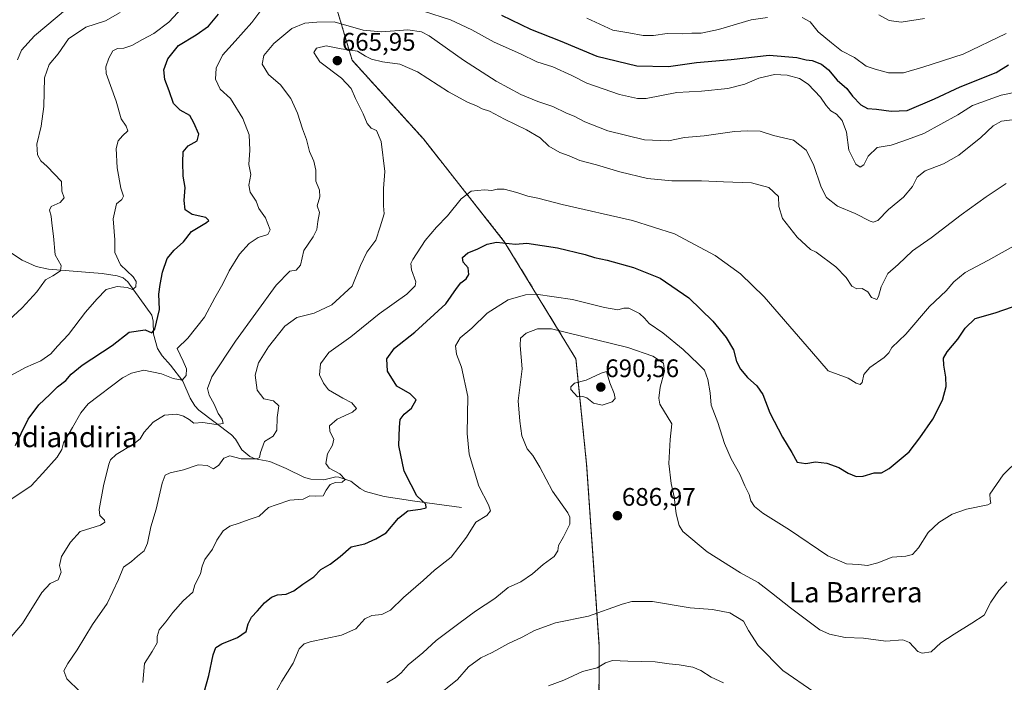
# Model space of a CAD drawing. Units: metres. Extents: x 614420 to 617878, y 4720123 to 4722494.
# Drawn here: x 615393 to 615782, y 4720618 to 4720880 of the extents above; entities that cross this region are included whole.
import ezdxf
from ezdxf.enums import TextEntityAlignment as Align

# ---------------------------------------------------------------- set-up
doc = ezdxf.new("R2010")
doc.units = ezdxf.units.M
doc.header["$MEASUREMENT"] = 0
doc.linetypes.add('TRAZOS', pattern=[0.75, 0.5, -0.25])
for name, color, linetype, lineweight in [('Arbolado forestal', 92, 'TRAZOS', 0), ('Arbolado forestal CxS', 92, 'Continuous', 0), ('Carátula', 7, 'Continuous', 5), ('Corriente natural lineal', 142, 'Continuous', 13), ('Curva de nivel maestra', 36, 'Continuous', 30), ('Curva de nivel normal', 36, 'Continuous', 0), ('Matorral', 135, 'Continuous', 0), ('Matorral CxS', 135, 'Continuous', 0), ('Punto de cota en terreno', 7, 'Continuous', 0), ('Rótulo de punto de cota en terreno', 19, 'Continuous', 0), ('Texto cartográfico', 19, 'Continuous', 0)]:
    doc.layers.add(name, color=color, linetype=linetype, lineweight=lineweight)
doc.styles.add('Arial', font='txt', dxfattribs={"height": 0.2})

# ---------------------------------------------------------------- blocks, each defined once
blk = doc.blocks.new('*U153')
at = {"layer": 'Arbolado forestal CxS', "color": 92, "linetype": 'Continuous', "lineweight": 0}
blk.add_polyline3d([(615621.95, 4720544.74, 715.86), (615622.41, 4720632.4, 692.62), (615617.39, 4720704.51, 687.23), (615613.18, 4720746.13, 687.35), (615585.02, 4720792.31, 674.89), (615552.94, 4720833.02, 667.02), (615524.78, 4720864.1, 665.81), (615511.48, 4720908.72, 648.23), (615506.01, 4720989.35, 617.46), (615502.88, 4721053.2, 611.74), (615521.93, 4721012, 611.29), (615555.29, 4721008.14, 616.12), (615566.7, 4721003.75, 617.33), (615588.94, 4721001.87, 619.34), (615636.22, 4720976.64, 622.37), (615682.82, 4720965.08, 627.52), (615706.91, 4720966.03, 629.45), (615731.66, 4720973.1, 631.89), (615748.78, 4720963.6, 632.89), (615769.34, 4720950.75, 634.03), (615833.6, 4720937.9, 639.02)], dxfattribs=at)
blk = doc.blocks.new('*U163')
at = {"layer": 'Curva de nivel normal', "color": 36, "linetype": 'Continuous', "lineweight": 0}
blk.add_polyline3d([(615671.48, 4720618.14, 695), (615666.6, 4720620.45, 695), (615662.48, 4720623.1, 695), (615659.32, 4720624.35, 695), (615653.96, 4720625.33, 695), (615649.99, 4720625.69, 695), (615644.44, 4720626.46, 695), (615633.62, 4720626.74, 695), (615627.62, 4720627.06, 695), (615624.8, 4720626.03, 695), (615621.57, 4720624.05, 695), (615615.78, 4720622.68, 695), (615608.44, 4720619.25, 695), (615602.4, 4720616.94, 695)], dxfattribs=at)
blk = doc.blocks.new('*U164')
at = {"layer": 'Curva de nivel normal', "color": 36, "linetype": 'Continuous', "lineweight": 0}
blk.add_polyline3d([(615417.17, 4720614.72, 665), (615412.04, 4720619.75, 665), (615410.97, 4720622.91, 665), (615412.48, 4720625.85, 665), (615416.24, 4720631.26, 665), (615422.23, 4720641.27, 665), (615428, 4720649.47, 665), (615432.45, 4720659, 665), (615434.5, 4720663.92, 665), (615437.69, 4720666.14, 665), (615440.01, 4720668.25, 665), (615442.58, 4720670.29, 665), (615443.96, 4720673.29, 665), (615445.28, 4720679.81, 665), (615447.35, 4720686.83, 665), (615449.75, 4720697.05, 665), (615450.93, 4720700.23, 665), (615452.9, 4720701.1, 665), (615458.19, 4720702.34, 665), (615464.01, 4720704.24, 665), (615467.51, 4720704, 665), (615470.02, 4720702.71, 665), (615472.11, 4720704.1, 665), (615474.11, 4720706.98, 665), (615476.47, 4720707.9, 665), (615480.97, 4720706.73, 665), (615487.24, 4720706.7, 665), (615488.18, 4720707.2, 665), (615488.65, 4720709.16, 665), (615490.13, 4720713.56, 665), (615493.54, 4720715.68, 665), (615494.98, 4720718.04, 665), (615495.14, 4720722.94, 665), (615495.77, 4720727.67, 665), (615493.76, 4720729.62, 665), (615489.94, 4720730.39, 665), (615487.24, 4720733.75, 665), (615486.5, 4720739.76, 665), (615487.82, 4720744.62, 665), (615491.74, 4720750.96, 665), (615498.15, 4720759.02, 665), (615502.92, 4720762.47, 665), (615509.78, 4720764.17, 665), (615516.78, 4720767.45, 665), (615524.78, 4720774.88, 665), (615528.11, 4720783.01, 665), (615530.55, 4720788.3, 665), (615534.12, 4720793.04, 665), (615535.91, 4720798.36, 665), (615537.37, 4720803.49, 665), (615537.12, 4720806.59, 665), (615537.18, 4720810.07, 665), (615537.14, 4720813.45, 665), (615537.74, 4720820.24, 665), (615536.26, 4720832.06, 665), (615534.36, 4720836.32, 665), (615532.28, 4720837.29, 665), (615530.78, 4720839.18, 665), (615529.11, 4720842.97, 665), (615526.1, 4720849.03, 665), (615524.43, 4720852.93, 665), (615520.61, 4720857.06, 665), (615512.03, 4720863.52, 665), (615509.62, 4720867.22, 665), (615510.68, 4720868.88, 665), (615514.54, 4720869.81, 665), (615520.44, 4720868.62, 665), (615526.94, 4720867.66, 665), (615530.07, 4720865.75, 665), (615532.44, 4720864.51, 665), (615536.78, 4720863.56, 665), (615543.57, 4720862.64, 665), (615550.66, 4720859.6, 665), (615562.84, 4720851.69, 665), (615570.39, 4720847.57, 665), (615573.94, 4720846.18, 665), (615576.17, 4720844.95, 665), (615578.99, 4720844.04, 665), (615584.9, 4720840.9, 665), (615593.6, 4720836.64, 665), (615599, 4720833.45, 665), (615602.41, 4720830.25, 665), (615606.82, 4720827.66, 665), (615610.48, 4720826.32, 665), (615614.74, 4720824.58, 665), (615621.33, 4720822.84, 665), (615630.45, 4720820.08, 665), (615641.41, 4720817.38, 665), (615651.11, 4720816.49, 665), (615662.78, 4720816.52, 665), (615671.39, 4720816.11, 665), (615682.47, 4720815.7, 665), (615689.34, 4720813.9, 665), (615693.2, 4720810.29, 665), (615693.27, 4720806.29, 665), (615694.77, 4720801.62, 665), (615700.58, 4720794.21, 665), (615705.83, 4720789.38, 665), (615708.11, 4720788.29, 665), (615715.85, 4720782.57, 665), (615719.94, 4720778.3, 665), (615722.18, 4720774.87, 665), (615724.13, 4720773.81, 665), (615726.22, 4720773.94, 665), (615728.4, 4720772.58, 665), (615729.88, 4720770.39, 665), (615732.07, 4720769.61, 665), (615732.7, 4720770.82, 665), (615733.75, 4720774.68, 665), (615736.33, 4720779.93, 665), (615740.44, 4720783.49, 665), (615746.11, 4720788.8, 665), (615753.44, 4720793.93, 665), (615765.38, 4720803.11, 665), (615775.17, 4720810.17, 665), (615783.06, 4720815.38, 665)], dxfattribs=at)
blk = doc.blocks.new('*U173')
at = {"layer": 'Curva de nivel normal', "color": 36, "linetype": 'Continuous', "lineweight": 0}
blk.add_polyline3d([(615707.16, 4720614.58, 690), (615694.82, 4720623, 690), (615685.1, 4720632.94, 690), (615681.31, 4720638.83, 690), (615679.32, 4720642.5, 690), (615674, 4720645.85, 690), (615667.12, 4720647.11, 690), (615658.28, 4720647.82, 690), (615643.44, 4720650.32, 690), (615635.3, 4720650.25, 690), (615631.44, 4720649.32, 690), (615618.11, 4720644.51, 690), (615605.11, 4720641.92, 690), (615596.78, 4720638.88, 690), (615591.91, 4720636.17, 690), (615586.51, 4720633.77, 690), (615580.03, 4720630.12, 690), (615575.64, 4720628.08, 690), (615570.78, 4720624.55, 690), (615566.44, 4720619.47, 690), (615550.11, 4720606.29, 690)], dxfattribs=at)
blk = doc.blocks.new('*U182')
at = {"layer": 'Curva de nivel normal', "color": 36, "linetype": 'Continuous', "lineweight": 0}
blk.add_polyline3d([(615788.19, 4720706.5, 680), (615781.88, 4720700.29, 680), (615776.7, 4720692.76, 680), (615776.82, 4720690.65, 680), (615776.98, 4720689.15, 680), (615775.9, 4720688.45, 680), (615767.46, 4720686.78, 680), (615761.78, 4720684.83, 680), (615756.48, 4720681.58, 680), (615752.24, 4720677.55, 680), (615748.48, 4720671.57, 680), (615746.11, 4720668.81, 680), (615743.44, 4720668.2, 680), (615738.11, 4720667.86, 680), (615732.44, 4720665.55, 680), (615728.26, 4720664.5, 680), (615724.71, 4720664.97, 680), (615720.05, 4720665.19, 680), (615712.61, 4720668.34, 680), (615697.49, 4720678.64, 680), (615687.04, 4720685.16, 680), (615683.68, 4720687.86, 680), (615682.27, 4720690.13, 680), (615681.65, 4720692.54, 680), (615679.88, 4720696.02, 680), (615677.88, 4720700.67, 680), (615674.44, 4720706.7, 680), (615671.81, 4720712.77, 680), (615669.2, 4720721.04, 680), (615666.63, 4720727.81, 680), (615666.12, 4720732.76, 680), (615665.28, 4720737.97, 680), (615663.89, 4720741.7, 680), (615661.42, 4720744.2, 680), (615655.58, 4720749.87, 680), (615647.51, 4720756.4, 680), (615642.04, 4720760.09, 680), (615640.2, 4720762.29, 680), (615638.24, 4720764.06, 680), (615636.13, 4720765.07, 680), (615634.11, 4720766.17, 680), (615632.11, 4720766.17, 680), (615629.78, 4720765.56, 680), (615624.44, 4720766.42, 680), (615611.83, 4720769.55, 680), (615597.34, 4720771.7, 680), (615593.28, 4720771.46, 680), (615586.41, 4720769.48, 680), (615578.08, 4720764.16, 680), (615572.12, 4720758.32, 680), (615567.39, 4720754.41, 680), (615565.62, 4720751.36, 680), (615566.02, 4720747.95, 680), (615567.91, 4720742.91, 680), (615570.47, 4720731.29, 680), (615570.18, 4720716.67, 680), (615571.01, 4720708.46, 680), (615574.8, 4720695.87, 680), (615578.62, 4720688.45, 680), (615579.37, 4720686.16, 680), (615577.94, 4720684.29, 680), (615573.65, 4720681.62, 680), (615569.94, 4720675.77, 680), (615563.91, 4720667.88, 680), (615557.32, 4720662.64, 680), (615552.83, 4720658.64, 680), (615545.02, 4720651.94, 680), (615539.88, 4720646.93, 680), (615536.48, 4720645.19, 680), (615532.56, 4720644.84, 680), (615529.78, 4720643.52, 680), (615526.26, 4720639.57, 680), (615520.64, 4720637.01, 680), (615508.24, 4720634.44, 680), (615505.81, 4720633.64, 680), (615503.83, 4720631.62, 680), (615501.45, 4720625.96, 680), (615497, 4720618.78, 680), (615494.12, 4720613.58, 680)], dxfattribs=at)
blk = doc.blocks.new('*U184')
at = {"layer": 'Curva de nivel normal', "color": 36, "linetype": 'Continuous', "lineweight": 0}
for points in [[(615390.33, 4720690.84, 655), (615398.07, 4720695.96, 655), (615402.61, 4720700.96, 655), (615408.25, 4720707.29, 655), (615410.09, 4720710.29, 655), (615410.85, 4720713, 655), (615414.3, 4720719.06, 655), (615417.58, 4720724.9, 655), (615420.49, 4720728.36, 655), (615434.14, 4720738.66, 655), (615437.59, 4720740.55, 655), (615442.55, 4720741.75, 655), (615449.46, 4720740.31, 655), (615454.09, 4720738.41, 655), (615457.66, 4720737.72, 655), (615459.22, 4720739.64, 655), (615459.34, 4720742.26, 655), (615458.07, 4720745.19, 655), (615455.73, 4720750.29, 655), (615459.94, 4720754.29, 655), (615466.47, 4720762.68, 655), (615470.56, 4720770.25, 655), (615473.74, 4720775.8, 655), (615476.23, 4720780.92, 655), (615480.31, 4720787.58, 655), (615484.06, 4720791.79, 655), (615487.62, 4720794.08, 655), (615491.46, 4720795.29, 655), (615492.41, 4720797.12, 655), (615490.5, 4720801.85, 655), (615487.99, 4720805.54, 655), (615486.84, 4720808.52, 655), (615484.54, 4720811.96, 655), (615484.04, 4720814.81, 655), (615484.72, 4720819.04, 655), (615484.04, 4720822.88, 655), (615484.38, 4720828.64, 655), (615484.12, 4720834.66, 655), (615481.57, 4720841.14, 655), (615476.7, 4720849, 655), (615472.62, 4720852.74, 655), (615470.77, 4720856.62, 655), (615471.04, 4720861.03, 655), (615473.62, 4720866.15, 655), (615478.63, 4720871.68, 655), (615485.11, 4720879.1, 655), (615488.3, 4720883.29, 655)], [(615552.95, 4720883.53, 655), (615563.57, 4720880.08, 655), (615572.1, 4720876.11, 655), (615580.87, 4720871.28, 655), (615591.33, 4720866.64, 655), (615597.79, 4720863.54, 655), (615604.02, 4720861.5, 655), (615611.58, 4720858.06, 655), (615617.54, 4720855.05, 655), (615630.38, 4720850.56, 655), (615637.43, 4720849.01, 655), (615640.9, 4720849.06, 655), (615653.07, 4720851.37, 655), (615662.78, 4720851.96, 655), (615673.11, 4720852.94, 655), (615679.94, 4720854.64, 655), (615685.42, 4720857.02, 655), (615691.64, 4720858.44, 655), (615696.6, 4720858.28, 655), (615701.48, 4720856.94, 655), (615704.87, 4720854.68, 655), (615709.79, 4720849.52, 655), (615712.02, 4720846.2, 655), (615713.88, 4720844.2, 655), (615716.12, 4720842.83, 655), (615718.38, 4720840.3, 655), (615720.09, 4720835.68, 655), (615721, 4720828.6, 655), (615723.65, 4720823.11, 655), (615725.49, 4720821.88, 655), (615726.85, 4720822.86, 655), (615728.57, 4720826.29, 655), (615732.19, 4720829.62, 655), (615737.68, 4720830.6, 655), (615742.71, 4720832.35, 655), (615750.53, 4720835.22, 655), (615764.04, 4720842.62, 655), (615769.84, 4720846.25, 655), (615781.18, 4720850.34, 655), (615802.97, 4720854.75, 655)]]:
    blk.add_polyline3d(points, dxfattribs=at)
blk = doc.blocks.new('*U185')
at = {"layer": 'Curva de nivel normal', "color": 36, "linetype": 'Continuous', "lineweight": 0}
blk.add_polyline3d([(615442.08, 4720618.33, 670), (615442.78, 4720625.76, 670), (615445.78, 4720630.62, 670), (615447.77, 4720634.04, 670), (615447.82, 4720636.42, 670), (615448.58, 4720639.12, 670), (615451.22, 4720642.31, 670), (615453.92, 4720645.96, 670), (615458.11, 4720650.51, 670), (615461.83, 4720654.04, 670), (615462.64, 4720656.86, 670), (615464.89, 4720661.24, 670), (615465.49, 4720664.23, 670), (615466.64, 4720666.95, 670), (615469.57, 4720671.04, 670), (615471.3, 4720674.53, 670), (615473.91, 4720678.19, 670), (615476.44, 4720680.06, 670), (615480.11, 4720681.24, 670), (615484.11, 4720682.72, 670), (615488.11, 4720684.03, 670), (615491.78, 4720687.38, 670), (615494.78, 4720688.48, 670), (615500.11, 4720690.3, 670), (615505.44, 4720690.74, 670), (615508.03, 4720692.11, 670), (615510.12, 4720691.91, 670), (615513.38, 4720692.06, 670), (615514.49, 4720694.3, 670), (615516.12, 4720696.52, 670), (615518.27, 4720697.34, 670), (615520.86, 4720697.47, 670), (615522.08, 4720698.52, 670), (615519.95, 4720700.69, 670), (615515.74, 4720702.92, 670), (615514.35, 4720704.86, 670), (615515.03, 4720708.68, 670), (615517, 4720712.04, 670), (615517.49, 4720714.46, 670), (615515.97, 4720717.48, 670), (615515.88, 4720719.74, 670), (615518.92, 4720722.36, 670), (615524.9, 4720725.05, 670), (615526.46, 4720726.6, 670), (615524.69, 4720728.73, 670), (615521.08, 4720730.6, 670), (615515.42, 4720733.98, 670), (615513.49, 4720736.51, 670), (615511.9, 4720739.81, 670), (615512.34, 4720744.26, 670), (615515.52, 4720748.64, 670), (615524.29, 4720754.92, 670), (615535.41, 4720763.97, 670), (615546.41, 4720771.71, 670), (615549.64, 4720775.06, 670), (615549.93, 4720776.57, 670), (615548.2, 4720781.32, 670), (615547.96, 4720783.8, 670), (615548.69, 4720785.45, 670), (615553.69, 4720792.92, 670), (615558.11, 4720798.13, 670), (615562.44, 4720802.6, 670), (615567.78, 4720809.32, 670), (615571.78, 4720812.38, 670), (615574.27, 4720812.73, 670), (615577.09, 4720812.98, 670), (615579.94, 4720812.61, 670), (615582.11, 4720813.15, 670), (615584.78, 4720813.18, 670), (615589.78, 4720811.93, 670), (615594.11, 4720810.42, 670), (615598.11, 4720809.65, 670), (615607.78, 4720807.09, 670), (615635.53, 4720800.76, 670), (615652.12, 4720795.57, 670), (615668.19, 4720787.04, 670), (615678.2, 4720779.72, 670), (615687.48, 4720770.68, 670), (615697.66, 4720758.92, 670), (615706.16, 4720749.03, 670), (615712.82, 4720741.4, 670), (615720.72, 4720738.55, 670), (615723.89, 4720736.61, 670), (615725.46, 4720735.98, 670), (615726.24, 4720736.88, 670), (615726.86, 4720739.93, 670), (615729.21, 4720742.73, 670), (615734.9, 4720746.73, 670), (615736.76, 4720748.49, 670), (615737.95, 4720750.62, 670), (615743.41, 4720755.96, 670), (615752.82, 4720766.79, 670), (615759.36, 4720773, 670), (615762.47, 4720776.62, 670), (615766.88, 4720780.27, 670), (615775.8, 4720785.07, 670), (615790.75, 4720793.31, 670)], dxfattribs=at)
blk = doc.blocks.new('*U187')
at = {"layer": 'Curva de nivel normal', "color": 36, "linetype": 'Continuous', "lineweight": 0}
blk.add_polyline3d([(615392.58, 4720864.33, 635), (615394.16, 4720868.12, 635), (615399.3, 4720873.77, 635), (615412.34, 4720884.7, 635)], dxfattribs=at)
blk = doc.blocks.new('*U193')
at = {"layer": 'Curva de nivel normal', "color": 36, "linetype": 'Continuous', "lineweight": 0}
blk.add_polyline3d([(615538.48, 4720618.22, 685), (615541.79, 4720620.18, 685), (615544.11, 4720622.14, 685), (615546.97, 4720625.33, 685), (615552.66, 4720630.06, 685), (615558.02, 4720634.96, 685), (615566.88, 4720641.62, 685), (615573.44, 4720646.52, 685), (615581.2, 4720651.54, 685), (615586.36, 4720655.81, 685), (615591.46, 4720658.12, 685), (615596.03, 4720661.2, 685), (615600.29, 4720664.88, 685), (615604.52, 4720668.07, 685), (615606.01, 4720670.29, 685), (615606.22, 4720672.46, 685), (615608.23, 4720675.84, 685), (615610.7, 4720680.86, 685), (615610.82, 4720683.62, 685), (615609.92, 4720685.36, 685), (615603.9, 4720693.89, 685), (615598.94, 4720703.43, 685), (615596.21, 4720707.98, 685), (615593.85, 4720710.68, 685), (615591.84, 4720715.69, 685), (615590.97, 4720721.56, 685), (615590.42, 4720729.6, 685), (615592, 4720742.27, 685), (615591.14, 4720751.5, 685), (615591.29, 4720754.39, 685), (615593.55, 4720756.29, 685), (615597.93, 4720758.02, 685), (615603.54, 4720758.07, 685), (615633.65, 4720750.63, 685), (615643.5, 4720747.25, 685), (615647.76, 4720744.45, 685), (615648.14, 4720741.29, 685), (615646.39, 4720734.96, 685), (615645.97, 4720730.62, 685), (615646.31, 4720728.29, 685), (615651, 4720720.46, 685), (615650.36, 4720714.29, 685), (615649.86, 4720704.79, 685), (615650.78, 4720696.96, 685), (615651.99, 4720691.7, 685), (615652.75, 4720684.94, 685), (615653.94, 4720680.38, 685), (615655.41, 4720678.02, 685), (615664.99, 4720669.88, 685), (615678.18, 4720661.6, 685), (615685.2, 4720657.86, 685), (615690.42, 4720653.69, 685), (615697.92, 4720647.87, 685), (615709.56, 4720639.12, 685), (615713.26, 4720637.39, 685), (615719.44, 4720636.08, 685), (615726.75, 4720635.82, 685), (615735.52, 4720634.7, 685), (615742.31, 4720635.16, 685), (615744.93, 4720634.11, 685), (615748.19, 4720630.58, 685), (615749.92, 4720629.96, 685), (615753.5, 4720630.37, 685), (615757.33, 4720633.94, 685), (615762.58, 4720637.39, 685), (615769.57, 4720641.77, 685), (615774.41, 4720644.97, 685), (615777.04, 4720650.05, 685), (615780.19, 4720654.66, 685), (615783.4, 4720658.05, 685)], dxfattribs=at)
blk = doc.blocks.new('*U194')
at = {"layer": 'Curva de nivel normal', "color": 36, "linetype": 'Continuous', "lineweight": 0}
blk.add_polyline3d([(615387.28, 4720632.93, 660), (615394.64, 4720641.62, 660), (615402.21, 4720653.81, 660), (615405.55, 4720657.36, 660), (615408.64, 4720658.81, 660), (615409.86, 4720661.96, 660), (615409.26, 4720664.48, 660), (615410.01, 4720668.04, 660), (615413.49, 4720673.72, 660), (615417.39, 4720677.93, 660), (615425.36, 4720680.42, 660), (615427.06, 4720681.65, 660), (615426.93, 4720682.5, 660), (615425.2, 4720684.29, 660), (615424.84, 4720686.67, 660), (615426.61, 4720695.96, 660), (615428.74, 4720704.53, 660), (615429.37, 4720706.27, 660), (615431.6, 4720708.42, 660), (615438.61, 4720712.61, 660), (615441.1, 4720714.59, 660), (615442.61, 4720717.22, 660), (615446.16, 4720721.09, 660), (615450.62, 4720723.98, 660), (615455.49, 4720724.32, 660), (615458.18, 4720723.58, 660), (615460.39, 4720722.18, 660), (615462.32, 4720720.76, 660), (615465.78, 4720720.96, 660), (615471.13, 4720720.26, 660), (615473.83, 4720720.57, 660), (615473.46, 4720722.29, 660), (615471.9, 4720724.62, 660), (615470.32, 4720728.25, 660), (615468.25, 4720731.79, 660), (615467.66, 4720734.45, 660), (615469.41, 4720739.1, 660), (615478.71, 4720753.11, 660), (615494.84, 4720775.21, 660), (615500.24, 4720780.83, 660), (615502.69, 4720781.25, 660), (615504.34, 4720783.22, 660), (615505.74, 4720788.98, 660), (615509.39, 4720794.43, 660), (615510.82, 4720797.32, 660), (615511.23, 4720800.43, 660), (615511.88, 4720803.96, 660), (615510.97, 4720806.67, 660), (615512.02, 4720810.18, 660), (615511.92, 4720812.76, 660), (615510.5, 4720816.35, 660), (615510.45, 4720820.66, 660), (615509.68, 4720824.3, 660), (615507.88, 4720828.08, 660), (615506.78, 4720832.79, 660), (615505.13, 4720836.97, 660), (615503.2, 4720843.21, 660), (615500.51, 4720849.02, 660), (615496.43, 4720854.42, 660), (615491.74, 4720858.48, 660), (615489.27, 4720862.59, 660), (615489.95, 4720865.98, 660), (615493.87, 4720870.76, 660), (615500.91, 4720876.71, 660), (615506.13, 4720878.72, 660), (615510.87, 4720879.17, 660), (615517.7, 4720879.27, 660), (615529.17, 4720876.03, 660), (615536.43, 4720875.3, 660), (615546.79, 4720876.09, 660), (615552.13, 4720875.33, 660), (615555.19, 4720873.74, 660), (615568.81, 4720864.18, 660), (615581.63, 4720855.9, 660), (615591.38, 4720850.64, 660), (615598.09, 4720847.85, 660), (615604.11, 4720845.91, 660), (615609.46, 4720843.19, 660), (615612.46, 4720842.03, 660), (615616.65, 4720839.83, 660), (615625.78, 4720836.29, 660), (615640.19, 4720832.67, 660), (615649.71, 4720832.35, 660), (615656.11, 4720833.56, 660), (615663.78, 4720834.28, 660), (615675.78, 4720836, 660), (615680.82, 4720836.22, 660), (615685.96, 4720836.1, 660), (615691.14, 4720834.46, 660), (615699.15, 4720832.56, 660), (615704.07, 4720828.62, 660), (615706.96, 4720823, 660), (615709.98, 4720813.96, 660), (615712.14, 4720809.93, 660), (615716.53, 4720806.46, 660), (615723.47, 4720803.57, 660), (615729.37, 4720800.56, 660), (615730.57, 4720800.17, 660), (615732.44, 4720800.88, 660), (615736.63, 4720805.12, 660), (615742.57, 4720810.09, 660), (615746.12, 4720814.29, 660), (615747.97, 4720817.96, 660), (615751.16, 4720820.46, 660), (615758.33, 4720823.19, 660), (615764.46, 4720826.61, 660), (615773.07, 4720833.56, 660), (615777.92, 4720838.24, 660), (615781.24, 4720840.06, 660), (615786.57, 4720840.69, 660)], dxfattribs=at)
blk = doc.blocks.new('*U195')
at = {"layer": 'Curva de nivel normal', "color": 36, "linetype": 'Continuous', "lineweight": 0}
for points in [[(615388.78, 4720738.95, 645), (615395.78, 4720742.74, 645), (615401.78, 4720745.41, 645), (615405.78, 4720748.1, 645), (615408.44, 4720751.2, 645), (615412.78, 4720755.8, 645), (615419.44, 4720764.58, 645), (615424, 4720769.76, 645), (615427.68, 4720773.61, 645), (615432.03, 4720774.71, 645), (615435.88, 4720774.31, 645), (615438.02, 4720773.6, 645), (615439.37, 4720774.62, 645), (615439.48, 4720776.68, 645), (615438.34, 4720778.52, 645), (615433.28, 4720783.37, 645), (615431.12, 4720788.12, 645), (615431.03, 4720793.24, 645), (615430.4, 4720801.43, 645), (615431.76, 4720807.38, 645), (615433.82, 4720809.18, 645), (615434.5, 4720810.43, 645), (615433.49, 4720813.54, 645), (615431.92, 4720821.62, 645), (615431.58, 4720829.21, 645), (615432.35, 4720832.29, 645), (615434.14, 4720834.29, 645), (615436.22, 4720836.25, 645), (615435.6, 4720838.14, 645), (615433.5, 4720841, 645), (615431.57, 4720847.93, 645), (615427.6, 4720858.87, 645), (615427.49, 4720861.52, 645), (615428.74, 4720864.96, 645), (615430.21, 4720867.9, 645), (615432.16, 4720868.81, 645), (615434.6, 4720868.89, 645), (615437.77, 4720870, 645), (615442.01, 4720872.38, 645), (615446.44, 4720874.66, 645), (615452.44, 4720879.2, 645), (615459.48, 4720886.79, 645)], [(615617.48, 4720880.81, 645), (615627.78, 4720876.02, 645), (615634.11, 4720874.96, 645), (615639.68, 4720873.87, 645), (615643.84, 4720873.9, 645), (615649.2, 4720874.72, 645), (615655.36, 4720874.58, 645), (615658.99, 4720874.85, 645), (615662.68, 4720874.86, 645), (615669.44, 4720876.29, 645), (615682.35, 4720880.03, 645), (615688.87, 4720881.03, 645)], [(615702.5, 4720881, 645), (615705.68, 4720879.36, 645), (615708.79, 4720875.3, 645), (615714.04, 4720871.05, 645), (615718.06, 4720867.91, 645), (615723.23, 4720865.21, 645), (615727.78, 4720861.84, 645), (615731.33, 4720860.64, 645), (615736.67, 4720859.18, 645), (615742.51, 4720859.15, 645), (615750.19, 4720861.44, 645), (615766.11, 4720866.59, 645), (615783.12, 4720874.63, 645)]]:
    blk.add_polyline3d(points, dxfattribs=at)
blk = doc.blocks.new('*U199')
at = {"layer": 'Curva de nivel normal', "color": 36, "linetype": 'Continuous', "lineweight": 0}
for points in [[(615383.81, 4720756.62, 640), (615394.48, 4720766.28, 640), (615400.21, 4720772.62, 640), (615403.68, 4720777.38, 640), (615406.59, 4720778.94, 640), (615409.57, 4720780.9, 640), (615409.86, 4720783.04, 640), (615407.5, 4720787.2, 640), (615406.87, 4720794.59, 640), (615406.22, 4720799.73, 640), (615405.97, 4720802.49, 640), (615405.22, 4720804.9, 640), (615405.94, 4720806.36, 640), (615409.53, 4720807.91, 640), (615411.06, 4720809.83, 640), (615410.19, 4720812.37, 640), (615410.04, 4720816.22, 640), (615404.34, 4720822.17, 640), (615401.89, 4720824.4, 640), (615400.5, 4720826.82, 640), (615400.21, 4720831.04, 640), (615402.02, 4720838.08, 640), (615403.05, 4720845.8, 640), (615403.31, 4720857.2, 640), (615405.08, 4720862.44, 640), (615408.66, 4720866.72, 640), (615412.78, 4720872.57, 640), (615419.67, 4720877.16, 640), (615427.33, 4720879.75, 640), (615433.11, 4720882.96, 640)], [(615732.85, 4720882.04, 640), (615736.88, 4720879.82, 640), (615741.62, 4720879.22, 640), (615750.89, 4720880.62, 640)]]:
    blk.add_polyline3d(points, dxfattribs=at)
blk = doc.blocks.new('*U204')
at = {"layer": 'Curva de nivel maestra', "color": 36, "linetype": 'Continuous', "lineweight": 30}
for points in [[(615391.8, 4720711.87, 650), (615394.03, 4720716.62, 650), (615396.79, 4720722.29, 650), (615401, 4720727.96, 650), (615405.36, 4720732.12, 650), (615408.39, 4720735.16, 650), (615411.71, 4720737.62, 650), (615413.8, 4720740.16, 650), (615418.16, 4720743.62, 650), (615430.06, 4720751.44, 650), (615436.76, 4720756.68, 650), (615442.99, 4720757.69, 650), (615445.64, 4720756.43, 650), (615446.84, 4720757.91, 650), (615448.72, 4720765.62, 650), (615448.43, 4720771.77, 650), (615448.95, 4720775.56, 650), (615449.85, 4720780.44, 650), (615451.71, 4720785.75, 650), (615454.45, 4720789.14, 650), (615458.12, 4720792.45, 650), (615461.33, 4720796.42, 650), (615467.32, 4720799.97, 650), (615468.14, 4720800.81, 650), (615467.03, 4720801.99, 650), (615461.64, 4720803.13, 650), (615458.82, 4720804.98, 650), (615458.46, 4720808.68, 650), (615458.88, 4720813.9, 650), (615458.08, 4720818.38, 650), (615457.98, 4720823.9, 650), (615457.99, 4720827.96, 650), (615460.07, 4720830.29, 650), (615463.63, 4720832.29, 650), (615464.29, 4720834.9, 650), (615462.24, 4720839.4, 650), (615460.62, 4720842.28, 650), (615456.81, 4720844.46, 650), (615454.2, 4720847, 650), (615452.54, 4720852.03, 650), (615450.82, 4720856.57, 650), (615450.44, 4720860.36, 650), (615452.01, 4720864.62, 650), (615456.18, 4720869.96, 650), (615463.12, 4720874.12, 650), (615468.11, 4720877.6, 650), (615471.99, 4720882.37, 650)], [(615583.82, 4720882, 650), (615595.2, 4720876.38, 650), (615606.94, 4720871.79, 650), (615621.41, 4720865.74, 650), (615637.26, 4720861.86, 650), (615649.78, 4720861.7, 650), (615660.78, 4720863.2, 650), (615674.44, 4720864.48, 650), (615689.44, 4720866.1, 650), (615700.44, 4720865.26, 650), (615704.11, 4720864.27, 650), (615706.5, 4720863.97, 650), (615710.1, 4720862.61, 650), (615712.91, 4720860.36, 650), (615716.32, 4720856.22, 650), (615720.17, 4720852.95, 650), (615722.39, 4720849.88, 650), (615725.74, 4720846.56, 650), (615728.28, 4720845.09, 650), (615731.89, 4720844.77, 650), (615737.73, 4720843.95, 650), (615743.96, 4720844.29, 650), (615754.74, 4720848.86, 650), (615764.96, 4720853.61, 650), (615779.18, 4720859.29, 650), (615784.02, 4720862.26, 650)]]:
    blk.add_polyline3d(points, dxfattribs=at)
blk = doc.blocks.new('*U213')
at = {"layer": 'Curva de nivel maestra', "color": 36, "linetype": 'Continuous', "lineweight": 30}
blk.add_polyline3d([(615466.33, 4720614.47, 675), (615468.2, 4720621.04, 675), (615469.92, 4720629.29, 675), (615470.92, 4720632.18, 675), (615473.29, 4720633.54, 675), (615479.57, 4720636.1, 675), (615482.9, 4720638.52, 675), (615483.68, 4720641.52, 675), (615485.08, 4720644.18, 675), (615487.45, 4720646.58, 675), (615490.16, 4720649.77, 675), (615492.92, 4720652.05, 675), (615495.3, 4720652.98, 675), (615498.69, 4720653.27, 675), (615501.78, 4720654.56, 675), (615505.3, 4720657.16, 675), (615509.59, 4720660.02, 675), (615512.44, 4720662.91, 675), (615516.11, 4720665.07, 675), (615520.11, 4720668.14, 675), (615524.44, 4720671.87, 675), (615529.78, 4720673.12, 675), (615534.08, 4720675, 675), (615538.22, 4720677.45, 675), (615543.1, 4720683.29, 675), (615546.8, 4720686.06, 675), (615551.84, 4720686.84, 675), (615554.01, 4720687.36, 675), (615553.92, 4720688.73, 675), (615550.39, 4720692.11, 675), (615548.08, 4720696.39, 675), (615545.38, 4720701.75, 675), (615543.28, 4720711.92, 675), (615543.53, 4720719.16, 675), (615543.75, 4720722.24, 675), (615545.35, 4720724.29, 675), (615548.19, 4720726.62, 675), (615550.09, 4720729.97, 675), (615547.64, 4720732.39, 675), (615542.46, 4720735.44, 675), (615538.76, 4720741.34, 675), (615538.45, 4720746.13, 675), (615541.45, 4720750.4, 675), (615549.53, 4720756.66, 675), (615561.78, 4720767.88, 675), (615566.01, 4720774, 675), (615567.7, 4720776.24, 675), (615569.82, 4720777.72, 675), (615570.85, 4720779.44, 675), (615570.6, 4720782.12, 675), (615568.68, 4720784.36, 675), (615568.39, 4720786.22, 675), (615570.42, 4720788.03, 675), (615574.11, 4720789.44, 675), (615578.11, 4720791.44, 675), (615581.84, 4720792.29, 675), (615589.31, 4720791.49, 675), (615593.74, 4720791.86, 675), (615605.85, 4720790.04, 675), (615616.78, 4720787.4, 675), (615620.44, 4720786.16, 675), (615625.46, 4720785.14, 675), (615635.84, 4720782.31, 675), (615646.46, 4720777.98, 675), (615657.79, 4720770.32, 675), (615667.28, 4720761.09, 675), (615672.48, 4720754.57, 675), (615675.35, 4720749.76, 675), (615676.64, 4720745.15, 675), (615678.18, 4720742.03, 675), (615680.93, 4720738.78, 675), (615684.66, 4720735.5, 675), (615686.96, 4720732.14, 675), (615689.78, 4720724.78, 675), (615694.8, 4720715.25, 675), (615698.44, 4720709.14, 675), (615700.56, 4720705.29, 675), (615704.02, 4720704.77, 675), (615707.74, 4720705.45, 675), (615712.21, 4720704.98, 675), (615716.97, 4720703.3, 675), (615720.69, 4720701.06, 675), (615723.87, 4720699.68, 675), (615726.66, 4720699.78, 675), (615730.97, 4720701.13, 675), (615733.85, 4720701.18, 675), (615736.89, 4720702.83, 675), (615744.78, 4720709.48, 675), (615749.05, 4720714.96, 675), (615754.11, 4720722.29, 675), (615757.89, 4720729.86, 675), (615759.33, 4720735.23, 675), (615759.32, 4720738.87, 675), (615758.42, 4720743.7, 675), (615758.35, 4720746.38, 675), (615759.84, 4720748.98, 675), (615764.04, 4720753.96, 675), (615766.9, 4720758.34, 675), (615770.87, 4720762.08, 675), (615778.74, 4720764.4, 675), (615788.97, 4720767.87, 675)], dxfattribs=at)
blk = doc.blocks.new('5PATER')
at = {"layer": 'Carátula', "linetype": 'Continuous', "lineweight": 5}
h = blk.add_hatch(color=250, dxfattribs=at)
edge = h.paths.add_edge_path()
edge.add_ellipse((0, 0.01), major_axis=(-1.33, -1.34), ratio=0.999422, start_angle=0, end_angle=360)

msp = doc.modelspace()

# ---------------------------------------------------------------- linework, layer by layer
at = {"layer": 'Arbolado forestal', "color": 92, "linetype": 'TRAZOS', "lineweight": 0}
msp.add_polyline3d([(615502.88, 4721053.2, 611.74), (615504.27, 4721024.78, 611.78), (615506, 4720989.35, 617.46), (615511.48, 4720908.72, 648.23), (615524.78, 4720864.1, 665.81), (615552.94, 4720833.02, 667.02), (615585.02, 4720792.32, 674.89), (615613.18, 4720746.13, 687.35), (615617.39, 4720704.51, 687.23), (615622.41, 4720632.4, 692.62), (615621.95, 4720544.74, 715.86), (615631.94, 4720515.61, 723.83), (615639.09, 4720474.62, 725.93), (615652.96, 4720462.1, 727.94), (615655.2, 4720461.48, 727.75), (615660.03, 4720459.81, 727.41)], dxfattribs=at)
at = {"layer": 'Corriente natural lineal', "color": 142, "linetype": 'Continuous', "lineweight": 13}
msp.add_polyline3d([(615567.93, 4720687.4, 677.88), (615549.58, 4720689.9, 674.3), (615537.49, 4720691.76, 672.16), (615530.07, 4720693.76, 671.05), (615527.99, 4720694.98, 670.85), (615524.31, 4720697.9, 670.23), (615519.52, 4720699.47, 669.65), (615518.37, 4720699.59, 669.52), (615513.57, 4720698.36, 668.61), (615508.48, 4720698.64, 667.93), (615506.03, 4720699.24, 667.77), (615498.68, 4720702.79, 666.67), (615492.29, 4720705.64, 665.97), (615486.49, 4720706.63, 664.93), (615484.35, 4720707.65, 664.46), (615481.23, 4720710.21, 663.33), (615478.7, 4720714.43, 662.06), (615477.2, 4720716.18, 661.38), (615464.28, 4720725.9, 658.5), (615462.65, 4720727.63, 658.09), (615460.82, 4720730.68, 657.06), (615457.91, 4720737.29, 655.15), (615453.04, 4720743.73, 652.97), (615449.71, 4720747.3, 652.11), (615447.93, 4720750.24, 651.53), (615446.3, 4720755.95, 650.13), (615446.18, 4720761.11, 649.07), (615445.68, 4720763.48, 648.6), (615436.22, 4720776.58, 644.4), (615434.37, 4720778.11, 643.85), (615431.92, 4720779.02, 643.53), (615426.06, 4720779.82, 643.05), (615404.84, 4720781.66, 638.5), (615400, 4720782.7, 636.92), (615394.47, 4720785.2, 635.91), (615388.33, 4720789.29, 634.29)], dxfattribs=at)
at = {"layer": 'Curva de nivel normal', "color": 36, "linetype": 'Continuous', "lineweight": 0}
msp.add_polyline3d([(615623.52, 4720727.9, 690), (615627.42, 4720729.19, 690), (615628.67, 4720730.47, 690), (615628.26, 4720732.46, 690), (615626.55, 4720736.73, 690), (615625.29, 4720741.23, 690), (615623.09, 4720740.56, 690), (615617.24, 4720737.7, 690), (615612.56, 4720736.53, 690), (615611.09, 4720735.11, 690), (615611.11, 4720734.07, 690), (615613.78, 4720731.16, 690), (615615.94, 4720731.28, 690), (615617.42, 4720730.82, 690), (615620.12, 4720728.71, 690), (615623.52, 4720727.9, 690)], dxfattribs=at)
at = {"layer": 'Matorral', "color": 135, "linetype": 'Continuous', "lineweight": 0}
msp.add_polyline3d([(615502.88, 4721053.2, 611.74), (615504.27, 4721024.78, 611.78), (615506, 4720989.35, 617.46), (615511.48, 4720908.72, 648.23), (615524.78, 4720864.1, 665.81), (615552.94, 4720833.02, 667.02), (615585.02, 4720792.32, 674.89), (615613.18, 4720746.13, 687.35), (615617.39, 4720704.51, 687.23), (615622.41, 4720632.4, 692.62), (615621.95, 4720544.74, 715.86), (615631.94, 4720515.61, 723.83), (615639.09, 4720474.62, 725.93), (615652.96, 4720462.1, 727.94), (615655.2, 4720461.48, 727.75), (615660.03, 4720459.81, 727.41)], dxfattribs=at)
at = {"layer": 'Matorral CxS', "color": 135, "linetype": 'Continuous', "lineweight": 0}
msp.add_polyline3d([(615332.82, 4720916.73, 602.61), (615400.88, 4721024.72, 605.67), (615415.87, 4721032.25, 606.71), (615427.12, 4721037.74, 607.36), (615436.42, 4721044.42, 607.75), (615465.65, 4721048.3, 609.25), (615502.88, 4721053.2, 611.74), (615506.01, 4720989.35, 617.46), (615511.48, 4720908.72, 648.23), (615524.78, 4720864.1, 665.81), (615552.94, 4720833.02, 667.02), (615585.02, 4720792.31, 674.89), (615613.18, 4720746.13, 687.35), (615617.39, 4720704.51, 687.23), (615622.41, 4720632.4, 692.62), (615621.95, 4720544.74, 715.86)], dxfattribs=at)

# ---------------------------------------------------------------- block references
at = {"layer": 'Arbolado forestal CxS', "color": 92, "linetype": 'Continuous', "lineweight": 0}
msp.add_blockref('*U153', (0, 0), dxfattribs=at)
at = {"layer": 'Curva de nivel maestra', "color": 36, "linetype": 'Continuous', "lineweight": 30}
for name in ['*U213', '*U204']:
    msp.add_blockref(name, (0, 0), dxfattribs=at)
at = {"layer": 'Curva de nivel normal', "color": 36, "linetype": 'Continuous', "lineweight": 0}
for name in ['*U173', '*U163', '*U182', '*U193', '*U185', '*U164', '*U194', '*U184', '*U199', '*U195', '*U187']:
    msp.add_blockref(name, (0, 0), dxfattribs=at)
at = {"layer": 'Punto de cota en terreno', "linetype": 'Continuous', "lineweight": 0}
for p in [(615518.93, 4720863.97, 665.95), (615623, 4720735, 690.56), (615629.56, 4720684.19, 686.97)]:
    msp.add_blockref('5PATER', p, dxfattribs=at)

# ---------------------------------------------------------------- texts
at = {"layer": 'Rótulo de punto de cota en terreno', "color": 19, "linetype": 'Continuous', "lineweight": 0, "style": 'Arial'}
for s, p in [('665,95', (615520.69, 4720865.73)), ('690,56', (615624.76, 4720736.76)), ('686,97', (615631.32, 4720685.95))]:
    msp.add_text(s, height=7, dxfattribs=at).set_placement(p, align=Align.BOTTOM_LEFT)
at = {"layer": 'Texto cartográfico', "color": 19, "linetype": 'Continuous', "lineweight": 0, "style": 'Arial'}
for s, p in [('Muga de Sandiandiria', (615384.79, 4720715.27)), ('La Barrera', (615723.69, 4720653.97))]:
    msp.add_text(s, height=8, dxfattribs=at).set_placement(p, align=Align.MIDDLE_CENTER)

doc.saveas('drawing.dxf')
